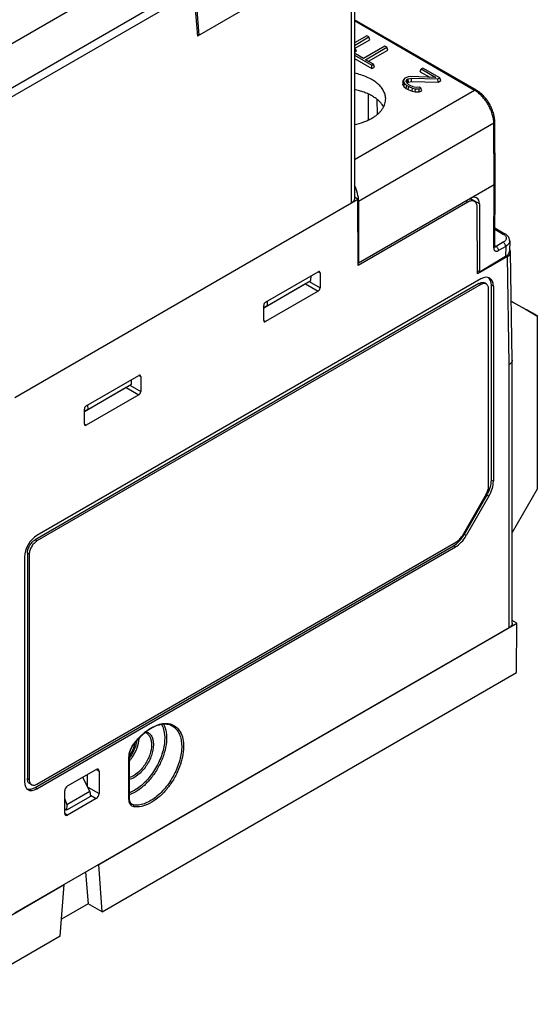
# Model space of a CAD drawing. Units: inches. Extents: x 0 to 22, y 0 to 17.
# Drawn here: x 17.6 to 19.1, y 12 to 14.9 of the extents above; entities that cross this region are included whole.
import ezdxf

# ---------------------------------------------------------------- set-up
doc = ezdxf.new("R2010")
doc.units = ezdxf.units.IN
doc.header["$LTSCALE"] = 1.21
doc.header["$MEASUREMENT"] = 0
doc.layers.get('0').update_dxf_attribs({"linetype": 'CONTINUOUS'})
for name, color, linetype in [('7_ALL_FEATURES', 7, 'CONTINUOUS'), ('DRAFT', 7, 'CONTINUOUS'), ('FEATURE', 7, 'CONTINUOUS')]:
    doc.layers.add(name, color=color, linetype=linetype)

msp = doc.modelspace()

# ---------------------------------------------------------------- linework, layer by layer
at = {"color": 7, "linetype": 'CONTINUOUS'}
for p, q in [((18.1054, 15.1041), (17.2619, 14.6171)), ((18.5894, 15.0944), (18.5894, 14.3576)), ((18.5801, 15.0889), (18.5801, 14.3447)), ((18.1618, 15.0081), (17.3167, 14.5202)), ((18.9443, 14.6732), (18.5894, 14.8781)), ((18.9393, 14.6727), (18.5894, 14.8748)), ((18.9393, 14.6727), (18.5894, 14.4707)), ((18.6297, 14.662), (18.6294, 14.5861)), ((18.6546, 14.6469), (18.6552, 14.6021)), ((18.995, 14.5769), (18.6017, 14.3498)), ((18.9964, 14.3987), (18.995, 14.5769)), ((18.9992, 14.4028), (18.9979, 14.5809)), ((18.995, 14.2146), (18.9964, 14.3987)), ((18.9978, 14.2186), (18.9992, 14.4027)), ((18.9992, 14.4027), (18.9992, 14.4028)), ((17.6016, 13.7798), (18.5996, 14.356)), ((18.9191, 14.3475), (18.6003, 14.1635)), ((18.6017, 14.3498), (18.6017, 14.1709)), ((18.9191, 14.3475), (18.9134, 14.3508)), ((18.9388, 14.3495), (18.9249, 14.3575)), ((18.9476, 14.139), (18.9469, 14.3316)), ((18.9982, 14.2691), (19.0227, 14.2549)), ((18.9983, 14.2724), (19.0276, 14.2554)), ((19.0412, 14.2347), (19.0409, 14.2052)), ((18.9979, 14.221), (19.0018, 14.2188)), ((19.0227, 14.2308), (19.0018, 14.2188)), ((19.0296, 14.2187), (19.0088, 14.2066)), ((19.0296, 14.2187), (19.0294, 14.1891)), ((19.0347, 14.1893), (18.9476, 14.139)), ((19.0294, 14.1891), (18.9598, 14.1482)), ((19.0395, 13.8752), (19.0347, 14.1893)), ((19.0487, 13.8884), (19.0439, 14.2023)), ((18.6003, 14.1716), (18.6017, 14.1709)), ((18.9532, 14.1444), (18.9476, 14.1476)), ((18.9576, 14.1241), (17.6655, 13.3781)), ((18.3311, 14.0568), (18.484, 14.1451)), ((18.4838, 14.1447), (18.4896, 14.1419)), ((18.4896, 14.1419), (18.4896, 14.0981)), ((18.9518, 14.1111), (17.6601, 13.3653)), ((18.9574, 14.1079), (17.6657, 13.3621)), ((18.4473, 14.1096), (18.3256, 14.0394)), ((18.4473, 14.1096), (18.484, 14.0885)), ((18.4574, 14.1166), (18.4896, 14.0981)), ((18.9574, 14.1079), (18.9518, 14.1111)), ((18.9731, 14.1095), (18.9676, 14.1127)), ((18.9797, 13.5206), (18.9797, 14.095)), ((18.9938, 14.1032), (18.988, 14.1061)), ((18.988, 13.5392), (18.988, 14.1061)), ((18.9938, 14.1032), (18.9938, 13.5358)), ((18.484, 14.0885), (18.3311, 14.0002)), ((18.3256, 14.0034), (18.3256, 14.0472)), ((19.0461, 14.0589), (19.0892, 14.035)), ((19.1204, 14.0169), (19.0461, 14.0583)), ((19.0892, 14.035), (19.0904, 14.0357)), ((19.0892, 14.035), (19.1204, 14.0169)), ((18.3258, 14.0037), (18.3311, 14.0002)), ((19.1204, 14.0169), (19.1216, 14.0177)), ((19.1216, 14.0177), (19.1216, 13.513)), ((19.0487, 13.8884), (19.0487, 13.8882)), ((19.0487, 13.1232), (19.0487, 13.8882)), ((19.0395, 13.1103), (19.0395, 13.8752)), ((17.8092, 13.7554), (17.962, 13.8437)), ((17.9404, 13.8182), (17.9412, 13.8317)), ((17.9619, 13.8434), (17.9676, 13.8405)), ((17.9676, 13.8405), (17.9676, 13.7967)), ((17.9253, 13.8083), (17.8036, 13.738)), ((17.8135, 13.7449), (17.9404, 13.8182)), ((17.9253, 13.8083), (17.962, 13.7871)), ((17.9355, 13.8153), (17.9676, 13.7967)), ((17.962, 13.7871), (17.8092, 13.6988)), ((17.8036, 13.7021), (17.8036, 13.7458)), ((17.8131, 13.7577), (17.8135, 13.7449)), ((17.8135, 13.7449), (17.8036, 13.7394)), ((17.8038, 13.7024), (17.8092, 13.6988)), ((18.988, 13.5392), (18.9938, 13.5358)), ((18.9731, 13.4987), (18.9027, 13.3766)), ((18.975, 13.4953), (18.9091, 13.3812)), ((18.9807, 13.492), (18.9149, 13.3779)), ((18.975, 13.4953), (18.9807, 13.492)), ((19.1216, 13.513), (19.0487, 13.3867)), ((18.9149, 13.3779), (18.9091, 13.3812)), ((17.6657, 13.3621), (17.6601, 13.3653)), ((17.6601, 12.645), (18.8776, 13.348)), ((17.6655, 12.6415), (18.8834, 13.3447)), ((17.6657, 12.6549), (18.8869, 13.36)), ((18.8834, 13.3447), (18.8776, 13.348)), ((17.6293, 13.3154), (17.6293, 12.6624)), ((17.6434, 13.3235), (17.6378, 13.3268)), ((17.6378, 13.3268), (17.6378, 12.671)), ((17.6434, 13.3235), (17.6434, 12.6678)), ((17.6016, 12.2802), (19.0395, 13.1103)), ((17.9833, 12.804), (17.9835, 12.8039)), ((17.9438, 12.7654), (17.948, 12.7715)), ((17.9476, 12.7723), (17.948, 12.7715)), ((17.9335, 12.611), (17.9335, 12.7344)), ((17.9347, 12.736), (17.9351, 12.7416)), ((17.9347, 12.6126), (17.9347, 12.736)), ((17.7549, 12.6498), (17.8381, 12.6979)), ((17.8379, 12.6973), (17.8465, 12.693)), ((17.8465, 12.693), (17.8465, 12.6274)), ((17.6434, 12.6678), (17.6378, 12.671)), ((17.8126, 12.648), (17.8124, 12.683)), ((17.6499, 12.6534), (17.6444, 12.6566)), ((17.6655, 12.6415), (17.6601, 12.645)), ((17.7465, 12.5697), (17.7465, 12.6353)), ((17.8133, 12.6466), (17.8465, 12.6274)), ((17.8381, 12.613), (17.7549, 12.5649)), ((17.8212, 12.6228), (17.8381, 12.613)), ((17.9359, 12.604), (17.9347, 12.6126)), ((17.9422, 12.5971), (17.9387, 12.5992)), ((17.9416, 12.5962), (17.9415, 12.5963)), ((17.9464, 12.5945), (17.9416, 12.5962)), ((17.9464, 12.5945), (17.9422, 12.5971)), ((17.7469, 12.5702), (17.7549, 12.5649)), ((17.7329, 12.2126), (17.3901, 12.0146))]:
    msp.add_line(p, q, dxfattribs=at)
for points in [[(19.0412, 14.2347), (19.0411, 14.2359), (19.0409, 14.238), (19.0404, 14.2402), (19.0397, 14.2423), (19.0387, 14.2444), (19.0375, 14.2465), (19.036, 14.2485), (19.0342, 14.2505), (19.0321, 14.2523), (19.0298, 14.254), (19.0276, 14.2554)], [(18.998, 14.2172), (18.998, 14.2172), (18.998, 14.2173), (18.9979, 14.2175), (18.9979, 14.2178), (18.9979, 14.2183), (18.9978, 14.2186)], [(17.9351, 12.7416), (17.938, 12.7534), (17.9438, 12.7654)], [(17.9416, 12.5962), (17.9395, 12.5979), (17.9359, 12.604)]]:
    msp.add_lwpolyline(points, dxfattribs=at)
for centre, radius, start, end in [((18.0837, 12.6775), 0.1652, 128.3614, 130.3973), ((17.9727, 12.7846), 0.0221, 61.2516, 68.5041), ((18.074, 12.6879), 0.1501, 125.9595, 127.9706), ((17.9753, 12.7825), 0.0266, 68.1629, 71.0306), ((18.0041, 12.7294), 0.071, 142.779, 143.1411), ((17.8684, 12.7906), 0.0838, 346.6103, 348.8928), ((17.8635, 12.7918), 0.0889, 343.9716, 346.6085), ((17.8591, 12.7948), 0.0979, 345.1066, 345.5551), ((17.9755, 12.7344), 0.042, 177.7617, 179.9913), ((17.8416, 12.8004), 0.1162, 323.3311, 325.3175), ((17.8422, 12.7998), 0.1208, 320.0287, 325.4089), ((17.8466, 12.7977), 0.1067, 325.8397, 327.5088)]:
    msp.add_arc(centre, radius, start, end, dxfattribs=at)
for centre, major_axis, ratio, start_param, end_param in [((18.546, 14.3813), (-0.0388, 0.0685), 0.582373, 3.940166, 4.617558), ((19.0016, 14.2051), (0.0394, 0.0003), 0.582314, -0.789833, -0.008836), ((19.0125, 14.2021), (0.0315, 0), 0.577342, -0.785546, 0.42368), ((18.484, 14.1386), (0.00394, 0.00683), 0.576649, -0.784802, 0.784776), ((18.9576, 14.0822), (0.0256, 0.0444), 0.576649, -0.784802, 0.784776), ((18.9518, 14.0851), (0.0256, 0.0444), 0.576649, 5.498383, 6.210318), ((18.4473, 14.1161), (0.00396, 0.0068), 0.57544, -2.353356, -1.772017), ((18.484, 14.0949), (0.00394, 0.00682), 0.578056, -2.355598, -0.78602), ((18.3311, 14.0504), (0.00394, 0.00682), 0.578056, 0.785994, 2.355573), ((18.3311, 14.0066), (0.00394, 0.00683), 0.576649, 2.356791, 3.926369), ((17.962, 13.8373), (0.00394, 0.00683), 0.576649, -0.784802, 0.784776), ((17.9254, 13.8147), (0.00396, 0.0068), 0.57544, -2.353356, -1.772017), ((17.962, 13.7935), (0.00394, 0.00682), 0.578056, -2.355598, -0.78602), ((17.8092, 13.749), (0.00394, 0.00682), 0.578056, 0.785994, 2.355573), ((17.8092, 13.7053), (0.00394, 0.00683), 0.576649, 2.356791, 3.926369), ((18.9434, 13.5135), (0.0315, 0.0546), 0.578056, 4.712376, 5.497165), ((18.9492, 13.5102), (0.0315, 0.0546), 0.578056, -1.570809, -0.78602), ((17.6655, 13.3363), (0.0256, 0.0443), 0.578056, 0.785994, 2.355573), ((18.8776, 13.3994), (0.0315, 0.0546), 0.578056, 3.927587, 4.712376), ((18.8834, 13.3961), (0.0315, 0.0546), 0.578056, -2.355598, -1.570809), ((17.8381, 12.6882), (0.0059, 0.0102), 0.576649, -0.784802, 0.784776), ((17.6655, 12.6833), (0.0256, 0.0444), 0.576649, 2.356791, 3.926369), ((17.6601, 12.6869), (0.0256, 0.0444), 0.576649, 3.214541, 3.926369), ((17.7549, 12.6401), (0.0059, 0.0102), 0.578056, 0.785994, 2.355573), ((17.8381, 12.6226), (0.0059, 0.0102), 0.578056, -2.355598, -0.78602), ((17.7549, 12.5746), (0.0059, 0.0102), 0.576649, 2.356791, 3.926369)]:
    msp.add_ellipse(centre, major_axis=major_axis, ratio=ratio, start_param=start_param, end_param=end_param, dxfattribs=at)
for points, knots in [([(18.9393, 14.6727), (18.9398, 14.673), (18.9406, 14.6734), (18.942, 14.6737), (18.9432, 14.6737), (18.9439, 14.6734), (18.9443, 14.6732)], [0, 0, 0, 0, 0.289802, 0.549048, 0.782227, 1, 1, 1, 1]), ([(18.995, 14.5769), (18.995, 14.5812), (18.9941, 14.5904), (18.9909, 14.6041), (18.9857, 14.618), (18.9788, 14.6316), (18.9704, 14.6443), (18.9609, 14.6557), (18.9506, 14.6653), (18.9431, 14.6705), (18.9393, 14.6727)], [0, 0, 0, 0, 0.114491, 0.23786, 0.367571, 0.500545, 0.633443, 0.762933, 0.885953, 1, 1, 1, 1]), ([(18.9979, 14.5809), (18.9979, 14.5852), (18.9971, 14.5941), (18.9939, 14.6074), (18.989, 14.6207), (18.9824, 14.6337), (18.9744, 14.6458), (18.9653, 14.6567), (18.9553, 14.666), (18.948, 14.6711), (18.9443, 14.6732)], [0, 0, 0, 0, 0.116574, 0.240128, 0.368907, 0.50044, 0.631908, 0.7605, 0.883768, 1, 1, 1, 1]), ([(18.995, 14.5769), (18.9955, 14.5771), (18.9962, 14.5776), (18.9972, 14.5786), (18.9978, 14.5797), (18.9979, 14.5805), (18.9979, 14.5809)], [0, 0, 0, 0, 0.290817, 0.550367, 0.783129, 1, 1, 1, 1]), ([(18.9964, 14.3987), (18.9968, 14.399), (18.9976, 14.3995), (18.9985, 14.4005), (18.9991, 14.4016), (18.9992, 14.4023), (18.9992, 14.4027)], [0, 0, 0, 0, 0.289659, 0.548943, 0.78224, 1, 1, 1, 1]), ([(18.5894, 14.3576), (18.5894, 14.3564), (18.5889, 14.3539), (18.587, 14.3504), (18.584, 14.3473), (18.5815, 14.3455), (18.5801, 14.3447)], [0, 0, 0, 0, 0.217781, 0.450929, 0.710314, 1, 1, 1, 1]), ([(18.9388, 14.3495), (18.9375, 14.3502), (18.9345, 14.3513), (18.9295, 14.3514), (18.9242, 14.3502), (18.9208, 14.3485), (18.9191, 14.3475)], [0, 0, 0, 0, 0.217784, 0.45093, 0.710312, 1, 1, 1, 1]), ([(18.9469, 14.3316), (18.9469, 14.3336), (18.9466, 14.3373), (18.9451, 14.3425), (18.9425, 14.3467), (18.9401, 14.3487), (18.9388, 14.3495)], [0, 0, 0, 0, 0.289436, 0.548728, 0.781977, 1, 1, 1, 1]), ([(19.0276, 14.2554), (19.0273, 14.2556), (19.0265, 14.2559), (19.0253, 14.2559), (19.024, 14.2556), (19.0231, 14.2552), (19.0227, 14.2549)], [0, 0, 0, 0, 0.217773, 0.450953, 0.710199, 1, 1, 1, 1]), ([(19.0227, 14.2549), (19.024, 14.2542), (19.0263, 14.2526), (19.0291, 14.2496), (19.0309, 14.2463), (19.0315, 14.2429), (19.0309, 14.2394), (19.0291, 14.2361), (19.0263, 14.2332), (19.024, 14.2316), (19.0227, 14.2308)], [0, 0, 0, 0, 0.144901, 0.274527, 0.391118, 0.500005, 0.608889, 0.725477, 0.855101, 1, 1, 1, 1]), ([(19.0412, 14.2347), (19.0412, 14.2339), (19.041, 14.2324), (19.0402, 14.2294), (19.0382, 14.2258), (19.0345, 14.2218), (19.0314, 14.2197), (19.0296, 14.2187)], [0, 0, 0, 0, 0.108248, 0.218567, 0.451766, 0.710778, 1, 1, 1, 1]), ([(18.995, 14.2146), (18.9954, 14.2149), (18.9962, 14.2154), (18.9971, 14.2164), (18.9977, 14.2175), (18.9978, 14.2183), (18.9978, 14.2186)], [0, 0, 0, 0, 0.288806, 0.547757, 0.781347, 1, 1, 1, 1]), ([(18.995, 14.2146), (18.995, 14.2136), (18.9951, 14.2117), (18.9958, 14.2091), (18.9971, 14.207), (18.9989, 14.2055), (19.0011, 14.2047), (19.0036, 14.2047), (19.0062, 14.2053), (19.0079, 14.2061), (19.0088, 14.2066)], [0, 0, 0, 0, 0.144934, 0.274337, 0.390527, 0.498994, 0.607644, 0.724319, 0.854376, 1, 1, 1, 1]), ([(18.9979, 14.2179), (18.9985, 14.2178), (18.9995, 14.2178), (19.0008, 14.2182), (19.0015, 14.2186), (19.0018, 14.2188)], [0, 0, 0, 0, 0.455433, 0.715951, 1, 1, 1, 1]), ([(19.0088, 14.2066), (19.0088, 14.2078), (19.0084, 14.2102), (19.0069, 14.2136), (19.0047, 14.2166), (19.0028, 14.2182), (19.0018, 14.2188)], [0, 0, 0, 0, 0.236676, 0.499447, 0.762519, 1, 1, 1, 1]), ([(19.0296, 14.2187), (19.0297, 14.2198), (19.0292, 14.2223), (19.0277, 14.2257), (19.0256, 14.2287), (19.0237, 14.2303), (19.0227, 14.2308)], [0, 0, 0, 0, 0.236676, 0.499447, 0.762519, 1, 1, 1, 1]), ([(18.9518, 14.1111), (18.9532, 14.1119), (18.956, 14.1132), (18.9602, 14.1142), (18.9641, 14.1141), (18.9665, 14.1133), (18.9676, 14.1127)], [0, 0, 0, 0, 0.289798, 0.549047, 0.782227, 1, 1, 1, 1]), ([(18.9659, 14.1109), (18.9652, 14.1108), (18.9622, 14.1103), (18.9594, 14.1091), (18.9574, 14.1079)], [0, 0, 0, 0, 0.230067, 1, 1, 1, 1]), ([(18.9731, 14.1095), (18.9721, 14.1101), (18.9697, 14.1109), (18.9672, 14.111), (18.9659, 14.1109)], [0, 0, 0, 0, 0.482918, 1, 1, 1, 1]), ([(18.9797, 14.095), (18.9797, 14.0966), (18.9794, 14.0997), (18.9782, 14.1038), (18.9761, 14.1072), (18.9742, 14.1089), (18.9731, 14.1095)], [0, 0, 0, 0, 0.2898, 0.549049, 0.782228, 1, 1, 1, 1]), ([(19.0487, 13.8882), (19.0487, 13.887), (19.0483, 13.8845), (19.0456, 13.8795), (19.0421, 13.8767), (19.0395, 13.8752)], [0, 0, 0, 0, 0.218989, 0.453097, 1, 1, 1, 1]), ([(18.9731, 13.4987), (18.9752, 13.5022), (18.9783, 13.5093), (18.9797, 13.517), (18.9797, 13.5206)], [0, 0, 0, 0, 0.525562, 1, 1, 1, 1]), ([(18.8869, 13.36), (18.8901, 13.3618), (18.8961, 13.3669), (18.9006, 13.3731), (18.9027, 13.3766)], [0, 0, 0, 0, 0.474436, 1, 1, 1, 1]), ([(17.6378, 13.3268), (17.6378, 13.3304), (17.6392, 13.3381), (17.644, 13.3489), (17.651, 13.3585), (17.6569, 13.3635), (17.6601, 13.3653)], [0, 0, 0, 0, 0.23722, 0.500002, 0.762783, 1, 1, 1, 1]), ([(17.6657, 13.3621), (17.6625, 13.3603), (17.6565, 13.3553), (17.6495, 13.3457), (17.6448, 13.3349), (17.6434, 13.3272), (17.6434, 13.3235)], [0, 0, 0, 0, 0.237217, 0.499998, 0.76278, 1, 1, 1, 1]), ([(19.0487, 13.1232), (19.0487, 13.122), (19.0483, 13.1195), (19.0456, 13.1146), (19.0421, 13.1118), (19.0395, 13.1103)], [0, 0, 0, 0, 0.218408, 0.452257, 1, 1, 1, 1]), ([(18.0341, 12.8289), (18.0379, 12.8217), (18.0431, 12.8045), (18.0433, 12.776), (18.0369, 12.7448), (18.0245, 12.713), (18.0068, 12.683), (17.9852, 12.6569), (17.9612, 12.6365), (17.9435, 12.627), (17.9347, 12.624)], [0, 0, 0, 0, 0.097902, 0.212173, 0.341194, 0.480024, 0.621992, 0.759976, 0.88751, 1, 1, 1, 1]), ([(17.9812, 12.807), (17.987, 12.8116), (17.9987, 12.8196), (18.017, 12.8281), (18.0347, 12.8321), (18.0463, 12.8316), (18.0515, 12.8304)], [0, 0, 0, 0, 0.290279, 0.553145, 0.788232, 1, 1, 1, 1]), ([(18.0594, 12.824), (18.0546, 12.8265), (18.0435, 12.83), (18.0249, 12.8288), (18.0051, 12.8218), (17.9923, 12.814), (17.9859, 12.8094)], [0, 0, 0, 0, 0.204936, 0.433636, 0.698078, 1, 1, 1, 1]), ([(18.0515, 12.8304), (18.0525, 12.8302), (18.0561, 12.8293), (18.0596, 12.828), (18.0622, 12.8268)], [0, 0, 0, 0, 0.253449, 1, 1, 1, 1]), ([(18.0594, 12.824), (18.0634, 12.8218), (18.0709, 12.8158), (18.0794, 12.8035), (18.0848, 12.7881), (18.0882, 12.7634), (18.084, 12.7283), (18.0683, 12.6863), (18.0438, 12.6474), (18.0176, 12.6206), (17.9947, 12.6052), (17.978, 12.5975), (17.9619, 12.5937), (17.9513, 12.5937), (17.9464, 12.5945)], [0, 0, 0, 0, 0.044435, 0.091497, 0.143267, 0.200788, 0.332444, 0.480381, 0.632421, 0.775294, 0.839955, 0.898878, 0.951965, 1, 1, 1, 1]), ([(17.9476, 12.7723), (17.9498, 12.7752), (17.9587, 12.7863), (17.9687, 12.7965), (17.9767, 12.8033)], [0, 0, 0, 0, 0.257609, 1, 1, 1, 1]), ([(17.9817, 12.8062), (17.9787, 12.8039), (17.9663, 12.7934), (17.9554, 12.7813), (17.948, 12.7715)], [0, 0, 0, 0, 0.238835, 1, 1, 1, 1]), ([(17.9835, 12.8039), (17.9859, 12.8026), (17.9906, 12.7988), (17.9955, 12.7908), (17.9985, 12.7809), (17.9991, 12.7738), (17.9991, 12.77)], [0, 0, 0, 0, 0.217925, 0.450906, 0.710026, 1, 1, 1, 1]), ([(17.9852, 12.8072), (17.9882, 12.806), (17.9939, 12.8023), (18.0002, 12.7936), (18.0039, 12.7825), (18.0046, 12.7743), (18.0046, 12.77)], [0, 0, 0, 0, 0.218929, 0.449929, 0.708039, 1, 1, 1, 1]), ([(18.0283, 12.8285), (18.0336, 12.8192), (18.0377, 12.8019), (18.0374, 12.7781), (18.033, 12.7504), (18.0204, 12.7155), (18.0044, 12.6897), (17.995, 12.6777)], [0, 0, 0, 0, 0.199288, 0.315931, 0.44263, 0.716937, 1, 1, 1, 1]), ([(18.0622, 12.8268), (18.0677, 12.8241), (18.0782, 12.8157), (18.0883, 12.7973), (18.093, 12.7742), (18.0922, 12.7478), (18.0862, 12.7194), (18.0754, 12.6906), (18.0603, 12.6628), (18.0476, 12.6457), (18.0408, 12.6377)], [0, 0, 0, 0, 0.087595, 0.182962, 0.29204, 0.416313, 0.553871, 0.700624, 0.851253, 1, 1, 1, 1]), ([(17.9344, 12.7432), (17.9353, 12.7483), (17.9387, 12.7584), (17.9441, 12.7676), (17.9473, 12.772)], [0, 0, 0, 0, 0.48921, 1, 1, 1, 1]), ([(17.9621, 12.7877), (17.9617, 12.778), (17.9571, 12.758), (17.9477, 12.7399), (17.9417, 12.7312)], [0, 0, 0, 0, 0.477989, 1, 1, 1, 1]), ([(17.9559, 12.7807), (17.9558, 12.7798), (17.9553, 12.7764), (17.9546, 12.7729), (17.9539, 12.7704)], [0, 0, 0, 0, 0.244424, 1, 1, 1, 1]), ([(17.9335, 12.736), (17.9336, 12.7366), (17.9337, 12.739), (17.934, 12.7414), (17.9344, 12.7432)], [0, 0, 0, 0, 0.242222, 1, 1, 1, 1]), ([(18.0046, 12.77), (18.0046, 12.7593), (17.9999, 12.7368), (17.9842, 12.7063), (17.9624, 12.6817), (17.9437, 12.6708), (17.9345, 12.6685)], [0, 0, 0, 0, 0.246913, 0.519835, 0.781584, 1, 1, 1, 1]), ([(17.9991, 12.77), (17.9991, 12.76), (17.9948, 12.7391), (17.9805, 12.7107), (17.9603, 12.6874), (17.9432, 12.6767), (17.9346, 12.6742)], [0, 0, 0, 0, 0.24529, 0.516639, 0.778685, 1, 1, 1, 1]), ([(17.9489, 12.7672), (17.9482, 12.7649), (17.9451, 12.7555), (17.9407, 12.7466), (17.9367, 12.7403)], [0, 0, 0, 0, 0.244017, 1, 1, 1, 1]), ([(17.9537, 12.7696), (17.9529, 12.7666), (17.9489, 12.7541), (17.9428, 12.7424), (17.9372, 12.7343)], [0, 0, 0, 0, 0.243278, 1, 1, 1, 1]), ([(17.9335, 12.7344), (17.9337, 12.7345), (17.9342, 12.7349), (17.9347, 12.7355), (17.9347, 12.736)], [0, 0, 0, 0, 0.293971, 1, 1, 1, 1]), ([(17.6444, 12.6566), (17.6433, 12.6572), (17.6414, 12.6588), (17.6393, 12.6622), (17.6381, 12.6664), (17.6378, 12.6694), (17.6378, 12.671)], [0, 0, 0, 0, 0.217772, 0.450951, 0.7102, 1, 1, 1, 1]), ([(17.6434, 12.6678), (17.6434, 12.667), (17.6435, 12.6639), (17.6442, 12.6609), (17.6451, 12.6589)], [0, 0, 0, 0, 0.271532, 1, 1, 1, 1]), ([(17.6451, 12.6589), (17.6456, 12.6577), (17.6469, 12.6556), (17.6489, 12.654), (17.6499, 12.6534)], [0, 0, 0, 0, 0.517083, 1, 1, 1, 1]), ([(17.995, 12.6777), (17.9864, 12.6668), (17.9684, 12.648), (17.9459, 12.634), (17.9346, 12.6298)], [0, 0, 0, 0, 0.534938, 1, 1, 1, 1]), ([(17.6499, 12.6534), (17.651, 12.6528), (17.6533, 12.6519), (17.6573, 12.6518), (17.6615, 12.6528), (17.6643, 12.6541), (17.6657, 12.6549)], [0, 0, 0, 0, 0.217773, 0.450953, 0.710202, 1, 1, 1, 1]), ([(18.0408, 12.6377), (18.0338, 12.6296), (18.0192, 12.6151), (17.9952, 12.5986), (17.9711, 12.5892), (17.9549, 12.5882), (17.9476, 12.5894)], [0, 0, 0, 0, 0.295567, 0.563494, 0.797668, 1, 1, 1, 1]), ([(17.9335, 12.611), (17.9337, 12.6111), (17.9342, 12.6115), (17.9347, 12.6121), (17.9347, 12.6126)], [0, 0, 0, 0, 0.293938, 1, 1, 1, 1]), ([(17.9344, 12.6029), (17.9343, 12.6036), (17.9337, 12.6062), (17.9335, 12.6089), (17.9335, 12.611)], [0, 0, 0, 0, 0.237782, 1, 1, 1, 1]), ([(17.9476, 12.5894), (17.946, 12.5896), (17.943, 12.5906), (17.9375, 12.5947), (17.9353, 12.5996), (17.9344, 12.6029)], [0, 0, 0, 0, 0.239564, 0.476965, 1, 1, 1, 1]), ([(17.9476, 12.5894), (17.948, 12.5903), (17.9482, 12.5923), (17.9471, 12.5941), (17.9464, 12.5945)], [0, 0, 0, 0, 0.529503, 1, 1, 1, 1])]:
    msp.add_open_spline(points, degree=3, knots=knots, dxfattribs=at)
at = {"layer": '7_ALL_FEATURES', "color": 7, "linetype": 'CONTINUOUS'}
for p, q in [((18.5886, 15.0938), (18.1325, 14.8304)), ((18.1272, 14.9624), (17.3164, 14.4943)), ((18.1222, 14.9595), (18.1325, 14.8304)), ((18.1374, 14.8333), (18.1272, 14.9624)), ((18.1374, 14.8333), (18.132, 14.8364))]:
    msp.add_line(p, q, dxfattribs=at)
at = {"layer": 'DRAFT', "color": 7, "linetype": 'CONTINUOUS'}
for p, q in [((18.6255, 14.8316), (18.5894, 14.8107)), ((18.5894, 14.8035), (18.6318, 14.828)), ((18.5898, 14.7943), (18.6342, 14.82)), ((18.6318, 14.828), (18.6255, 14.8316)), ((18.6342, 14.82), (18.6318, 14.828)), ((18.5894, 14.7935), (18.5909, 14.7944)), ((18.5909, 14.7944), (18.5894, 14.7943)), ((18.5894, 14.784), (18.5955, 14.7876)), ((18.5923, 14.7789), (18.5894, 14.7772)), ((18.5955, 14.7876), (18.5909, 14.7944)), ((18.6155, 14.7656), (18.5923, 14.7789)), ((18.6777, 14.8015), (18.6155, 14.7656)), ((18.6218, 14.7619), (18.684, 14.7979)), ((18.63, 14.7572), (18.6864, 14.7898)), ((18.684, 14.7979), (18.6777, 14.8015)), ((18.6864, 14.7898), (18.684, 14.7979)), ((18.5894, 14.7749), (18.64, 14.7457)), ((18.5894, 14.7655), (18.64, 14.7362)), ((18.645, 14.7486), (18.6218, 14.7619)), ((18.64, 14.7457), (18.645, 14.7486)), ((18.6474, 14.7405), (18.645, 14.7486)), ((18.64, 14.7362), (18.64, 14.7457)), ((18.64, 14.7362), (18.6474, 14.7405)), ((18.7809, 14.7267), (18.7833, 14.7348)), ((18.7809, 14.7267), (18.8086, 14.7107)), ((18.7883, 14.7376), (18.7833, 14.7348)), ((18.7833, 14.7348), (18.8259, 14.7102)), ((18.838, 14.7089), (18.7883, 14.7376)), ((18.7304, 14.6892), (18.7321, 14.6974)), ((18.7305, 14.696), (18.7304, 14.6892)), ((18.7305, 14.696), (18.7322, 14.7037)), ((18.7322, 14.7037), (18.7321, 14.6974)), ((18.7321, 14.6974), (18.7348, 14.6926)), ((18.7363, 14.7077), (18.7322, 14.7037)), ((18.7332, 14.6842), (18.7348, 14.6926)), ((18.7348, 14.6926), (18.7417, 14.687)), ((18.739, 14.7092), (18.7363, 14.7077)), ((18.7459, 14.7116), (18.739, 14.7092)), ((18.7403, 14.699), (18.7421, 14.7038)), ((18.7419, 14.6944), (18.7403, 14.699)), ((18.7479, 14.6891), (18.7419, 14.6944)), ((18.7421, 14.7038), (18.7457, 14.7058)), ((18.7437, 14.6952), (18.7421, 14.7038)), ((18.743, 14.6934), (18.7437, 14.6952)), ((18.7437, 14.6952), (18.7466, 14.6969)), ((18.7457, 14.7058), (18.7552, 14.7077)), ((18.7466, 14.6969), (18.7457, 14.7058)), ((18.7528, 14.7125), (18.7459, 14.7116)), ((18.7466, 14.6969), (18.7554, 14.6987)), ((18.8259, 14.7102), (18.7528, 14.7125)), ((18.7552, 14.7077), (18.8324, 14.7057)), ((18.7554, 14.6987), (18.7552, 14.7077)), ((18.7554, 14.6987), (18.8331, 14.6966)), ((18.8324, 14.7057), (18.838, 14.7089)), ((18.8331, 14.6966), (18.8324, 14.7057)), ((18.8331, 14.6966), (18.8405, 14.7009)), ((18.8405, 14.7009), (18.838, 14.7089)), ((18.7304, 14.6892), (18.7332, 14.6842)), ((18.7332, 14.6842), (18.7404, 14.6783)), ((18.7404, 14.6783), (18.7417, 14.687)), ((18.7404, 14.6783), (18.7462, 14.6749)), ((18.7417, 14.687), (18.7474, 14.6837)), ((18.7462, 14.6749), (18.7474, 14.6837)), ((18.7462, 14.6749), (18.7578, 14.6699)), ((18.7474, 14.6837), (18.7587, 14.6789)), ((18.754, 14.6856), (18.7479, 14.6891)), ((18.7631, 14.6821), (18.754, 14.6856)), ((18.7578, 14.6699), (18.7587, 14.6789)), ((18.7578, 14.6699), (18.7666, 14.6683)), ((18.7587, 14.6789), (18.7669, 14.6773)), ((18.7711, 14.6813), (18.7631, 14.6821)), ((18.7666, 14.6683), (18.7669, 14.6773)), ((18.7666, 14.6683), (18.7783, 14.6684)), ((18.7669, 14.6773), (18.7778, 14.6774)), ((18.7779, 14.6821), (18.7711, 14.6813)), ((18.7778, 14.6774), (18.7829, 14.6792)), ((18.7783, 14.6684), (18.7778, 14.6774)), ((18.7829, 14.6792), (18.7779, 14.6821)), ((18.7783, 14.6684), (18.7857, 14.6709)), ((18.7857, 14.6709), (18.7829, 14.6792)), ((18.5996, 14.356), (18.5894, 14.3619)), ((18.6003, 14.1635), (18.5996, 14.356)), ((18.9598, 14.1482), (18.9532, 14.1444)), ((19.0904, 14.0357), (19.1216, 14.0177)), ((17.8453, 12.4208), (19.0618, 13.1232)), ((19.0618, 13.1232), (19.0487, 13.1307)), ((19.0607, 12.9792), (19.0618, 13.1232)), ((17.8551, 12.2832), (19.0607, 12.9792)), ((17.7985, 12.675), (17.82, 12.6337)), ((17.82, 12.6337), (17.7526, 12.5948)), ((17.82, 12.6337), (17.8216, 12.6193)), ((17.7465, 12.6109), (17.7526, 12.5948)), ((17.8216, 12.6193), (17.752, 12.5791)), ((17.752, 12.5791), (17.7465, 12.5823)), ((17.7526, 12.5948), (17.752, 12.5791)), ((17.8551, 12.2832), (17.8453, 12.4208)), ((17.8072, 12.3988), (17.8145, 12.3066)), ((17.578, 12.2665), (17.745, 12.3629)), ((17.7329, 12.2126), (17.745, 12.3629)), ((17.8145, 12.3066), (17.7369, 12.2618)), ((17.8551, 12.2832), (17.8145, 12.3066))]:
    msp.add_line(p, q, dxfattribs=at)
for points, knots in [([(18.6804, 14.6488), (18.6803, 14.6508), (18.68, 14.6549), (18.6787, 14.6609), (18.6765, 14.6668), (18.6726, 14.6747), (18.6657, 14.6843), (18.6548, 14.6946), (18.6414, 14.7038), (18.6257, 14.7117), (18.6082, 14.7181), (18.5958, 14.7213), (18.5894, 14.7227)], [0, 0, 0, 0, 0.048093, 0.096817, 0.146678, 0.198124, 0.307044, 0.425761, 0.555046, 0.694645, 0.843509, 1, 1, 1, 1]), ([(18.6744, 14.6247), (18.6727, 14.6277), (18.6687, 14.6335), (18.6612, 14.6416), (18.6523, 14.6491), (18.6419, 14.6559), (18.6302, 14.662), (18.6175, 14.6673), (18.6038, 14.6718), (18.5942, 14.6741), (18.5894, 14.6751)], [0, 0, 0, 0, 0.100876, 0.208387, 0.323154, 0.445349, 0.574766, 0.710889, 0.852954, 1, 1, 1, 1]), ([(18.64, 14.5916), (18.6432, 14.5934), (18.6492, 14.5972), (18.6574, 14.6036), (18.6644, 14.6104), (18.6703, 14.6176), (18.6749, 14.6251), (18.6782, 14.6329), (18.6801, 14.6408), (18.6804, 14.6462), (18.6804, 14.6488)], [0, 0, 0, 0, 0.148867, 0.289883, 0.423097, 0.548904, 0.668093, 0.781874, 0.891862, 1, 1, 1, 1]), ([(18.5894, 14.573), (18.5986, 14.5749), (18.612, 14.5787), (18.6287, 14.5855), (18.6364, 14.5895), (18.64, 14.5916)], [0, 0, 0, 0, 0.520207, 0.765891, 1, 1, 1, 1])]:
    msp.add_open_spline(points, degree=3, knots=knots, dxfattribs=at)
at = {"layer": 'FEATURE', "color": 7, "linetype": 'CONTINUOUS'}
for p, q in [((18.6017, 14.1709), (18.9964, 14.3987)), ((18.9532, 14.3422), (18.9259, 14.358)), ((18.9532, 14.3422), (18.9532, 14.1444)), ((18.3355, 14.0462), (18.4624, 14.1195)), ((18.4624, 14.1195), (18.4632, 14.1331)), ((18.3355, 14.0462), (18.3256, 14.0407)), ((18.3351, 14.0591), (18.3355, 14.0462))]:
    msp.add_line(p, q, dxfattribs=at)
msp.add_ellipse((18.9254, 14.3259), major_axis=(0.0199, 0.0339), ratio=0.572292, start_param=-0.772396, end_param=0.789673, dxfattribs=at)

doc.saveas('drawing.dxf')
